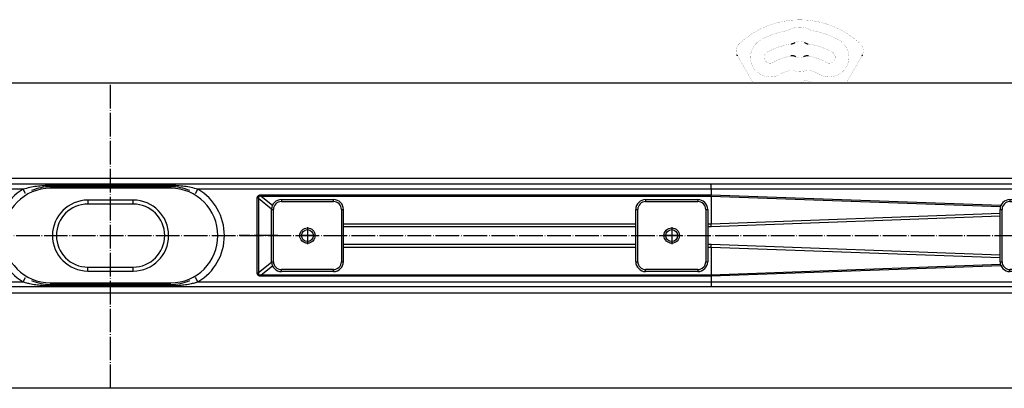
# Model space of a CAD drawing. Units: millimetres. Extents: x -175 to 571, y -214 to 120.
# Drawn here: x 195 to 445, y -198 to -105 of the extents above; entities that cross this region are included whole.
import ezdxf

# ---------------------------------------------------------------- set-up
doc = ezdxf.new("R2010")
doc.units = ezdxf.units.MM
doc.linetypes.add('DOT_CENTER', pattern=[14, 12, -1, 0, -1])
doc.layers.add('1', color=7, linetype='Continuous')

# ---------------------------------------------------------------- blocks, each defined once
blk = doc.blocks.new('915055001_19mm__59', base_point=(906.16, -319.2))
at = {"color": 3, "linetype": 'Continuous'}
for p, q in [((892.91, -300.95), (892.91, -301.95)), ((892.91, -301.95), (919.41, -301.95)), ((919.41, -300.95), (919.41, -301.95)), ((887.91, -305.95), (888.91, -305.95)), ((888.91, -332.45), (888.91, -305.95)), ((923.41, -305.95), (924.41, -305.95)), ((923.41, -305.95), (923.41, -332.45)), ((887.91, -332.45), (888.91, -332.45)), ((923.41, -332.45), (924.41, -332.45)), ((919.41, -336.45), (892.91, -336.45)), ((892.91, -337.45), (892.91, -336.45)), ((919.41, -336.45), (919.41, -337.45))]:
    blk.add_line(p, q, dxfattribs=at)
at = {"color": 7, "linetype": 'Continuous'}
for p, q in [((892.91, -300.95), (919.41, -300.95)), ((887.91, -332.45), (887.91, -305.95)), ((924.41, -305.95), (924.41, -332.45)), ((919.41, -337.45), (892.91, -337.45))]:
    blk.add_line(p, q, dxfattribs=at)
blk.add_circle((906.16, -319.2), 3.9, dxfattribs=at)
for centre, start, end in [((892.91, -305.95), 90, 180), ((919.41, -305.95), 0, 90), ((892.91, -332.45), 180, 270), ((919.41, -332.45), 270, 0)]:
    blk.add_arc(centre, 5, start, end, dxfattribs=at)
at = {"color": 3, "linetype": 'Continuous'}
for centre, start, end in [((892.91, -305.95), 90, 180), ((919.41, -305.95), 0, 90), ((892.91, -332.45), 180, 270), ((919.41, -332.45), 270, 0)]:
    blk.add_arc(centre, 4, start, end, dxfattribs=at)
at = {"layer": '1', "color": 2, "linetype": 'DOT_CENTER'}
for p, q in [((906.16, -314.91), (906.16, -323.49)), ((910.45, -319.2), (901.87, -319.2))]:
    blk.add_line(p, q, dxfattribs=at)
blk = doc.blocks.new('915055001_19mm_5__60', base_point=(906.16, -319.2))
blk.add_blockref('915055001_19mm__59', (906.16, -319.2))
blk = doc.blocks.new('501024921__61', base_point=(436.16, -319.2))
at = {"color": 7, "linetype": 'Continuous'}
for p, q in [((466.66, -295.2), (405.66, -295.2)), ((447.66, -303.2), (424.66, -303.2)), ((424.66, -335.2), (447.66, -335.2)), ((405.66, -343.2), (466.66, -343.2))]:
    blk.add_line(p, q, dxfattribs=at)
at = {"color": 3, "linetype": 'Continuous'}
for p, q in [((447.66, -301.2), (424.66, -301.2)), ((424.66, -301.2), (424.66, -303.2)), ((447.66, -303.2), (447.66, -301.2)), ((424.66, -337.2), (424.66, -335.2)), ((424.66, -337.2), (447.66, -337.2)), ((447.66, -337.2), (447.66, -335.2))]:
    blk.add_line(p, q, dxfattribs=at)
at = {"color": 7, "linetype": 'Continuous'}
for centre, radius, start, end in [((405.66, -319.2), 24, 90, 270), ((466.66, -319.2), 24, 270, 90), ((424.66, -319.2), 16, 90, 270), ((447.66, -319.2), 16, 270, 90)]:
    blk.add_arc(centre, radius, start, end, dxfattribs=at)
at = {"color": 3, "linetype": 'Continuous'}
for centre, start, end in [((424.66, -319.2), 90, 270), ((447.66, -319.2), 270, 90)]:
    blk.add_arc(centre, 18, start, end, dxfattribs=at)
blk = doc.blocks.new('501024921__62', base_point=(436.16, -319.2))
blk.add_blockref('501024921__61', (436.16, -319.2))
blk = doc.blocks.new('980054561_oval_für_GV_Ceraline__63', base_point=(436.16, -319.2))
at = {"color": 3, "linetype": 'Continuous'}
for p, q in [((405.66, -294.4), (405.66, -293.8)), ((405.66, -294.4), (405.66, -295.2)), ((466.66, -294.4), (466.66, -293.8)), ((466.66, -294.4), (466.66, -295.2)), ((405.66, -343.2), (405.66, -344)), ((405.66, -344), (405.66, -344.6)), ((466.66, -344), (466.66, -343.2)), ((466.66, -344), (466.66, -344.6))]:
    blk.add_line(p, q, dxfattribs=at)
blk = doc.blocks.new('980054561_oval_für_GV_Ceraline__64', base_point=(436.16, -319.2))
blk.add_blockref('980054561_oval_für_GV_Ceraline__63', (436.16, -319.2))
blk = doc.blocks.new('915055001_19mm__65', base_point=(721.16, -319.2))
at = {"color": 3, "linetype": 'Continuous'}
for p, q in [((707.91, -300.95), (707.91, -301.95)), ((707.91, -301.95), (734.41, -301.95)), ((734.41, -300.95), (734.41, -301.95)), ((702.91, -305.95), (703.91, -305.95)), ((703.91, -332.45), (703.91, -305.95)), ((738.41, -305.95), (739.41, -305.95)), ((738.41, -305.95), (738.41, -332.45)), ((702.91, -332.45), (703.91, -332.45)), ((738.41, -332.45), (739.41, -332.45)), ((707.91, -337.45), (707.91, -336.45)), ((734.41, -336.45), (707.91, -336.45)), ((734.41, -336.45), (734.41, -337.45))]:
    blk.add_line(p, q, dxfattribs=at)
at = {"color": 7, "linetype": 'Continuous'}
for p, q in [((707.91, -300.95), (734.41, -300.95)), ((702.91, -332.45), (702.91, -305.95)), ((739.41, -305.95), (739.41, -332.45)), ((734.41, -337.45), (707.91, -337.45))]:
    blk.add_line(p, q, dxfattribs=at)
blk.add_circle((721.16, -319.2), 3.9, dxfattribs=at)
for centre, start, end in [((707.91, -305.95), 90, 180), ((734.41, -305.95), 0, 90), ((707.91, -332.45), 180, 270), ((734.41, -332.45), 270, 0)]:
    blk.add_arc(centre, 5, start, end, dxfattribs=at)
at = {"color": 3, "linetype": 'Continuous'}
for centre, start, end in [((707.91, -305.95), 90, 180), ((734.41, -305.95), 0, 90), ((707.91, -332.45), 180, 270), ((734.41, -332.45), 270, 0)]:
    blk.add_arc(centre, 4, start, end, dxfattribs=at)
at = {"layer": '1', "color": 2, "linetype": 'DOT_CENTER'}
for p, q in [((721.16, -314.91), (721.16, -323.49)), ((725.45, -319.2), (716.87, -319.2))]:
    blk.add_line(p, q, dxfattribs=at)
blk = doc.blocks.new('915055001_19mm_4', base_point=(721.16, -319.2))
blk.add_blockref('915055001_19mm__65', (721.16, -319.2))
blk = doc.blocks.new('330050969__66', base_point=(549.41, -319.2))
at = {"color": 3, "linetype": 'Continuous'}
for p, q in [((549.41, -301.95), (549.41, -300.95)), ((549.41, -337.45), (549.41, -336.45))]:
    blk.add_line(p, q, dxfattribs=at)
blk = doc.blocks.new('330050969__67', base_point=(549.41, -319.2))
blk.add_blockref('330050969__66', (549.41, -319.2))
blk = doc.blocks.new('501024953_Aufbauhöhe_88_5mm_-_ohne_Schweißzugabe__68', base_point=(527.97, -319.2))
at = {"color": 7, "linetype": 'Continuous'}
for p, q in [((521.16, -293.2), (501.53, -293.2)), ((524.81, -293.2), (523.66, -293.2)), ((554.41, -313.34), (554.41, -305.95)), ((554.41, -313.81), (554.41, -313.34)), ((554.41, -314.6), (554.41, -313.81)), ((554.41, -323.79), (554.41, -314.6)), ((554.41, -324.58), (554.41, -323.79)), ((554.41, -325.05), (554.41, -324.58)), ((554.41, -332.45), (554.41, -325.05)), ((521.16, -345.2), (501.53, -345.2)), ((524.81, -345.2), (523.66, -345.2))]:
    blk.add_line(p, q, dxfattribs=at)
at = {"layer": '1', "color": 2, "linetype": 'DOT_CENTER'}
blk.add_line((521.16, -319.2), (501.53, -319.2), dxfattribs=at)
blk = doc.blocks.new('501024953_Aufbauhöhe_88_5mm_-_ohne_Schweißzugabe__69', base_point=(527.97, -319.2))
blk.add_blockref('501024953_Aufbauhöhe_88_5mm_-_ohne_Schweißzugabe__68', (527.97, -319.2))
blk = doc.blocks.new('915055001_19mm__70', base_point=(536.16, -319.2))
at = {"color": 3, "linetype": 'Continuous'}
for p, q in [((522.91, -300.95), (522.91, -301.95)), ((522.91, -301.95), (549.41, -301.95)), ((549.41, -301.95), (549.41, -300.95)), ((517.91, -305.95), (518.91, -305.95)), ((518.91, -332.45), (518.91, -305.95)), ((553.41, -305.95), (553.41, -332.45)), ((553.41, -305.95), (554.41, -305.95)), ((517.91, -332.45), (518.91, -332.45)), ((553.41, -332.45), (554.41, -332.45)), ((522.91, -337.45), (522.91, -336.45)), ((549.41, -336.45), (522.91, -336.45)), ((549.41, -337.45), (549.41, -336.45))]:
    blk.add_line(p, q, dxfattribs=at)
at = {"color": 7, "linetype": 'Continuous'}
for p, q in [((522.91, -300.95), (549.41, -300.95)), ((517.91, -332.45), (517.91, -305.95)), ((554.41, -313.34), (554.41, -305.95)), ((554.41, -313.81), (554.41, -313.34)), ((554.41, -314.6), (554.41, -313.81)), ((554.41, -323.79), (554.41, -314.6)), ((554.41, -324.58), (554.41, -323.79)), ((554.41, -325.05), (554.41, -324.58)), ((554.41, -332.45), (554.41, -325.05)), ((549.41, -337.45), (522.91, -337.45))]:
    blk.add_line(p, q, dxfattribs=at)
blk.add_circle((536.16, -319.2), 3.9, dxfattribs=at)
for centre, start, end in [((522.91, -305.95), 90, 180), ((549.41, -305.95), 0, 90), ((522.91, -332.45), 180, 270), ((549.41, -332.45), 270, 0)]:
    blk.add_arc(centre, 5, start, end, dxfattribs=at)
at = {"color": 3, "linetype": 'Continuous'}
for centre, start, end in [((522.91, -305.95), 90, 180), ((549.41, -305.95), 0, 90), ((522.91, -332.45), 180, 270), ((549.41, -332.45), 270, 0)]:
    blk.add_arc(centre, 4, start, end, dxfattribs=at)
at = {"layer": '1', "color": 2, "linetype": 'DOT_CENTER'}
for p, q in [((536.16, -314.91), (536.16, -323.49)), ((540.45, -319.2), (531.87, -319.2))]:
    blk.add_line(p, q, dxfattribs=at)
blk = doc.blocks.new('915055001_19mm_3__71', base_point=(536.16, -319.2))
blk.add_blockref('915055001_19mm__70', (536.16, -319.2))
blk = doc.blocks.new('588884928_F_0800_mm_Artikelnummer_588884931__76', base_point=(436.16, -319.2))
at = {"color": 7, "linetype": 'Continuous'}
for p, q in [((-108.84, -241.7), (981.16, -241.7)), ((501.53, -293.2), (131.23, -293.2)), ((466.66, -294.4), (405.66, -294.4)), ((521.16, -293.2), (501.53, -293.2)), ((523.66, -293.2), (521.16, -293.2)), ((524.81, -293.2), (523.66, -293.2)), ((741.09, -293.2), (524.81, -293.2)), ((928.09, -293.2), (741.09, -293.2)), ((466.66, -344), (405.66, -344)), ((501.53, -345.2), (131.23, -345.2)), ((521.16, -345.2), (501.53, -345.2)), ((523.66, -345.2), (521.16, -345.2)), ((524.81, -345.2), (523.66, -345.2)), ((741.09, -345.2), (524.81, -345.2)), ((928.09, -345.2), (741.09, -345.2)), ((981.16, -396.7), (-108.84, -396.7))]:
    blk.add_line(p, q, dxfattribs=at)
at = {"color": 3, "linetype": 'Continuous'}
for p, q in [((933.66, -290.2), (-61.34, -290.2)), ((405.66, -294.4), (405.66, -293.8)), ((466.66, -293.8), (405.66, -293.8)), ((466.66, -294.4), (466.66, -293.8)), ((391.76, -295.7), (131.19, -295.7)), ((393.04, -297.85), (391.76, -295.7)), ((479.28, -297.85), (480.55, -295.7)), ((741.13, -295.7), (480.55, -295.7)), ((512.73, -298.55), (512.73, -299.34)), ((512.73, -298.55), (741.13, -298.55)), ((518.36, -303.86), (512.73, -299.34)), ((741.14, -299.34), (512.73, -299.34)), ((741.13, -295.7), (741.13, -298.55)), ((928.13, -295.7), (741.13, -295.7)), ((741.13, -298.55), (888.38, -303.83)), ((888.09, -304.6), (741.14, -299.34)), ((741.14, -299.34), (741.14, -313.34)), ((511.28, -300.27), (510.63, -300.27)), ((510.63, -338.13), (510.63, -300.27)), ((511.28, -300.27), (517.92, -305.6)), ((511.28, -300.27), (511.28, -338.13)), ((887.91, -307.99), (741.14, -313.34)), ((741.18, -314.6), (887.91, -309.26)), ((702.91, -313.34), (554.41, -313.34)), ((554.41, -314.6), (702.91, -314.6)), ((741.14, -313.34), (739.41, -313.34)), ((739.41, -314.6), (741.18, -314.6)), ((741.18, -314.6), (741.14, -313.34)), ((702.91, -323.79), (554.41, -323.79)), ((741.18, -323.79), (739.41, -323.79)), ((741.14, -325.05), (741.18, -323.79)), ((887.91, -329.13), (741.18, -323.79)), ((554.41, -325.05), (702.91, -325.05)), ((739.41, -325.05), (741.14, -325.05)), ((741.14, -325.05), (887.91, -330.4)), ((741.14, -325.05), (741.14, -339.05)), ((517.92, -332.79), (511.28, -338.13)), ((512.73, -339.05), (518.36, -334.53)), ((888.38, -334.56), (741.13, -339.84)), ((741.14, -339.05), (888.09, -333.79)), ((510.63, -338.13), (511.28, -338.13)), ((512.73, -339.05), (741.14, -339.05)), ((512.73, -339.05), (512.73, -339.84)), ((741.13, -339.84), (512.73, -339.84)), ((741.13, -339.84), (741.13, -342.7)), ((131.19, -342.7), (391.76, -342.7)), ((391.76, -342.7), (393.04, -340.54)), ((405.66, -344), (405.66, -344.6)), ((405.66, -344.6), (466.66, -344.6)), ((466.66, -344), (466.66, -344.6)), ((480.55, -342.7), (479.28, -340.54)), ((480.55, -342.7), (741.13, -342.7)), ((741.13, -342.7), (928.13, -342.7)), ((-61.34, -348.2), (933.66, -348.2))]:
    blk.add_line(p, q, dxfattribs=at)
at = {"color": 7, "linetype": 'Continuous', "const_width": 0.0625}
for points in [[(816.86, -221.79, 0.393939), (755.48, -221.79, 0.393939)], [(779.53, -215.25, 0.08328), (780.78, -214.82, 0.08328)], [(791.55, -214.82, 0.254796), (780.78, -214.82, 0.254796)], [(791.55, -214.82, 0.08328), (792.8, -215.25, 0.08328)], [(766.17, -220.05, 1), (776.17, -237.37, 1)], [(779.53, -215.25, 0.089482), (766.17, -220.05, 0.089482)], [(806.17, -220.05, 0.089482), (792.8, -215.25, 0.089482)], [(796.17, -237.37, 1), (806.17, -220.05, 1)], [(755.48, -221.79, 0.318797), (754.31, -227.45, 0.318797)], [(781.85, -221.98, 0.09844), (769.67, -226.12, 0.09844)], [(788.66, -221.25, 0.324111), (783.67, -221.25, 0.324111)], [(802.67, -226.12, 0.09844), (790.48, -221.98, 0.09844)], [(818.03, -227.45, 0.318797), (816.86, -221.79, 0.318797)], [(769.67, -226.12, 1), (772.67, -231.31, 1)], [(781.7, -228.07, 0.089557), (772.67, -231.31, 0.089557)], [(784.2, -228.46, 0.244835), (788.13, -228.46, 0.244835)], [(799.67, -231.31, 0.089557), (790.64, -228.07, 0.089557)], [(799.67, -231.31, 1), (802.67, -226.12, 1)], [(780.7, -235.46, 0.061759), (776.17, -237.37, 0.061759)], [(782.94, -235.47, 0.1429), (780.7, -235.46, 0.1429)], [(782.94, -235.47, 0.146474), (789.39, -235.47, 0.146474)], [(791.63, -235.46, 0.1429), (789.39, -235.47, 0.1429)], [(796.17, -237.37, 0.061759), (791.63, -235.46, 0.061759)], [(786.16, -241.7, 0.077112), (788.99, -240.33, 0.077112)], [(789.48, -240.28, 0.262656), (788.99, -240.33, 0.262656)], [(791.76, -241.7, 0.219225), (791.21, -241.06, 0.219225)]]:
    blk.add_lwpolyline(points, format="xyb", dxfattribs=at)
for points in [[(754.81, -228.38), (754.56, -227.94)], [(757.08, -232.31), (754.83, -228.41)], [(817.51, -228.41), (815.26, -232.31)], [(817.52, -228.38), (817.51, -228.41)], [(817.78, -227.94), (817.52, -228.38)], [(762.5, -241.7), (757.08, -232.31)], [(815.26, -232.31), (809.84, -241.7)], [(789.48, -240.28), (791.21, -241.06)]]:
    blk.add_lwpolyline(points, dxfattribs=at)
at = {"color": 7, "linetype": 'Continuous'}
for centre in [(536.16, -319.2), (721.16, -319.2)]:
    blk.add_circle(centre, 3, dxfattribs=at)
for centre, start, end in [((405.66, -319.2), 90, 113.052), ((466.66, -319.2), 66.948, 90), ((405.66, -319.2), 246.948, 270), ((466.66, -319.2), 270, 293.052)]:
    blk.add_arc(centre, 24.8, start, end, dxfattribs=at)
at = {"color": 3, "linetype": 'Continuous'}
for centre, start, end in [((405.66, -319.2), 120.5928, 239.4072), ((466.66, -319.2), 300.5928, 59.4072)]:
    blk.add_arc(centre, 27.3, start, end, dxfattribs=at)
at = {"color": 7, "linetype": 'Continuous'}
for points, knots in [([(781.85, -221.98), (782.07, -221.93), (782.51, -221.83), (783.03, -221.65), (783.41, -221.43), (783.59, -221.31), (783.67, -221.25)], [0, 0, 0, 0, 0.671926, 1.343853, 1.65999, 1.976127, 1.976127, 1.976127, 1.976127]), ([(788.66, -221.25), (788.85, -221.37), (789.24, -221.6), (789.75, -221.83), (790.17, -221.92), (790.38, -221.96), (790.48, -221.98)], [0, 0, 0, 0, 0.671926, 1.343853, 1.65999, 1.976127, 1.976127, 1.976127, 1.976127]), ([(754.56, -227.94), (754.53, -227.89), (754.47, -227.79), (754.4, -227.66), (754.35, -227.55), (754.32, -227.49), (754.31, -227.45)], [0, 0, 0, 0, 0.1721628, 0.3443256, 0.4456575, 0.5469895, 0.5469895, 0.5469895, 0.5469895]), ([(784.2, -228.46), (784.01, -228.38), (783.61, -228.22), (782.99, -228.04), (782.34, -228.01), (781.91, -228.05), (781.7, -228.07)], [0, 0, 0, 0, 0.643985, 1.287969, 1.931959, 2.575949, 2.575949, 2.575949, 2.575949]), ([(790.64, -228.07), (790.42, -228.05), (790, -228.01), (789.35, -228.04), (788.72, -228.22), (788.33, -228.38), (788.13, -228.46)], [0, 0, 0, 0, 0.643985, 1.287969, 1.931959, 2.575949, 2.575949, 2.575949, 2.575949]), ([(818.03, -227.45), (818, -227.51), (817.95, -227.62), (817.88, -227.75), (817.82, -227.86), (817.79, -227.92), (817.78, -227.94)], [0, 0, 0, 0, 0.180657, 0.361314, 0.4541457, 0.5469774, 0.5469774, 0.5469774, 0.5469774])]:
    blk.add_open_spline(points, degree=3, knots=knots, dxfattribs=at)
at = {"color": 3, "linetype": 'Continuous'}
for points, knots in [([(405.66, -293.8), (404.48, -293.82), (402.14, -293.86), (398.64, -294.22), (395.16, -294.78), (392.9, -295.39), (391.76, -295.7)], [0, 0, 0, 0, 3.522426, 7.033439, 10.544747, 14.067461, 14.067461, 14.067461, 14.067461]), ([(480.55, -295.7), (479.42, -295.39), (477.15, -294.78), (473.68, -294.22), (470.18, -293.86), (467.83, -293.82), (466.66, -293.8)], [0, 0, 0, 0, 3.522714, 7.034022, 10.545035, 14.067461, 14.067461, 14.067461, 14.067461]), ([(741.13, -295.7), (741.13, -295.56), (741.13, -295.31), (741.13, -294.93), (741.13, -294.57), (741.12, -294.24), (741.12, -293.96), (741.11, -293.72), (741.11, -293.54), (741.1, -293.4), (741.1, -293.29), (741.1, -293.23), (741.09, -293.2), (741.09, -293.2)], [0, 0, 0, 0, 0.393468, 0.773712, 1.134013, 1.467652, 1.76791, 1.984969, 2.166193, 2.30998, 2.414742, 2.47893, 2.501367, 2.501367, 2.501367, 2.501367]), ([(510.63, -300.27), (510.64, -300.13), (510.65, -299.88), (510.75, -299.52), (510.92, -299.22), (511.16, -298.97), (511.46, -298.77), (511.83, -298.64), (512.26, -298.56), (512.57, -298.55), (512.73, -298.55)], [0, 0, 0, 0, 0.3982, 0.759734, 1.099548, 1.436444, 1.789976, 2.176885, 2.609317, 3.094923, 3.094923, 3.094923, 3.094923]), ([(512.73, -299.34), (512.66, -299.32), (512.52, -299.29), (512.32, -299.27), (512.13, -299.25), (511.92, -299.25), (511.71, -299.28), (511.5, -299.37), (511.35, -299.5), (511.27, -299.65), (511.24, -299.79), (511.23, -299.94), (511.24, -300.1), (511.27, -300.21), (511.28, -300.27)], [0, 0, 0, 0, 0.223692, 0.428765, 0.615591, 0.784836, 1.046662, 1.266639, 1.447166, 1.628203, 1.757744, 1.90037, 2.059215, 2.236389, 2.236389, 2.236389, 2.236389]), ([(741.14, -299.34), (741.14, -299.21), (741.13, -298.94), (741.13, -298.68), (741.13, -298.55)], [0, 0, 0, 0, 0.390855, 0.7921393, 0.7921393, 0.7921393, 0.7921393]), ([(512.73, -339.84), (512.57, -339.84), (512.26, -339.83), (511.83, -339.75), (511.46, -339.62), (511.16, -339.42), (510.92, -339.17), (510.75, -338.87), (510.65, -338.51), (510.64, -338.26), (510.63, -338.13)], [0, 0, 0, 0, 0.485605, 0.918037, 1.304947, 1.658479, 1.995374, 2.335188, 2.696722, 3.094923, 3.094923, 3.094923, 3.094923]), ([(511.28, -338.13), (511.27, -338.18), (511.24, -338.29), (511.23, -338.45), (511.24, -338.6), (511.27, -338.74), (511.35, -338.89), (511.5, -339.02), (511.71, -339.11), (511.92, -339.14), (512.13, -339.14), (512.32, -339.12), (512.52, -339.1), (512.66, -339.07), (512.73, -339.05)], [0, 0, 0, 0, 0.177174, 0.336019, 0.478645, 0.608186, 0.789223, 0.969749, 1.189726, 1.451553, 1.620798, 1.807624, 2.012696, 2.236389, 2.236389, 2.236389, 2.236389]), ([(741.14, -339.05), (741.14, -339.18), (741.13, -339.45), (741.13, -339.71), (741.13, -339.84)], [0, 0, 0, 0, 0.3905184, 0.791448, 0.791448, 0.791448, 0.791448]), ([(391.76, -342.7), (392.13, -342.8), (393.22, -343.11), (395.34, -343.61), (397.59, -344), (399.97, -344.31), (402.48, -344.54), (404.5, -344.57), (405.66, -344.6)], [0, 0, 0, 0, 1.146667, 3.394461, 6.514357, 8.012174, 10.60161, 14.068856, 14.068856, 14.068856, 14.068856]), ([(466.66, -344.6), (467.81, -344.57), (469.83, -344.54), (472.34, -344.31), (474.73, -344), (476.98, -343.61), (479.1, -343.11), (480.18, -342.8), (480.55, -342.7)], [0, 0, 0, 0, 3.466708, 6.056069, 7.554498, 10.674645, 12.922474, 14.068856, 14.068856, 14.068856, 14.068856]), ([(741.13, -342.7), (741.13, -342.83), (741.13, -343.08), (741.13, -343.46), (741.13, -343.82), (741.12, -344.15), (741.12, -344.44), (741.11, -344.67), (741.11, -344.85), (741.1, -344.99), (741.1, -345.1), (741.1, -345.16), (741.09, -345.19), (741.09, -345.2)], [0, 0, 0, 0, 0.393468, 0.773712, 1.134013, 1.467652, 1.76791, 1.98497, 2.166198, 2.309999, 2.414786, 2.479016, 2.501515, 2.501515, 2.501515, 2.501515])]:
    blk.add_open_spline(points, degree=3, knots=knots, dxfattribs=at)
at = {"layer": '1', "color": 2, "linetype": 'DOT_CENTER'}
for p, q in [((436.16, -396.7), (436.16, -241.7)), ((-108.84, -319.2), (981.16, -319.2))]:
    blk.add_line(p, q, dxfattribs=at)
blk = doc.blocks.new('588884928_F_0800_mm_Artikelnummer_588884931__77', base_point=(436.16, -319.2))
blk.add_blockref('588884928_F_0800_mm_Artikelnummer_588884931__76', (436.16, -319.2))
blk = doc.blocks.new('Bgr_HL50F_0__78', base_point=(436.16, -319.2))
for name, p in [('588884928_F_0800_mm_Artikelnummer_588884931__77', (436.16, -319.2)), ('980054561_oval_für_GV_Ceraline__64', (436.16, -319.2)), ('501024953_Aufbauhöhe_88_5mm_-_ohne_Schweißzugabe__69', (527.97, -319.2)), ('501024921__62', (436.16, -319.2)), ('915055001_19mm_3__71', (536.16, -319.2)), ('330050969__67', (549.41, -319.2)), ('915055001_19mm_4', (721.16, -319.2)), ('915055001_19mm_5__60', (906.16, -319.2))]:
    blk.add_blockref(name, p)
blk = doc.blocks.new('Drfsicht1', base_point=(463.894, -319.195))
blk.add_blockref('Bgr_HL50F_0__78', (436.158, -319.195))

msp = doc.modelspace()

# ---------------------------------------------------------------- block references
at = {"xscale": 0.5, "yscale": 0.5, "zscale": 0.5}
msp.add_blockref('Drfsicht1', (231.95, -159.6), dxfattribs=at)

doc.saveas('drawing.dxf')
